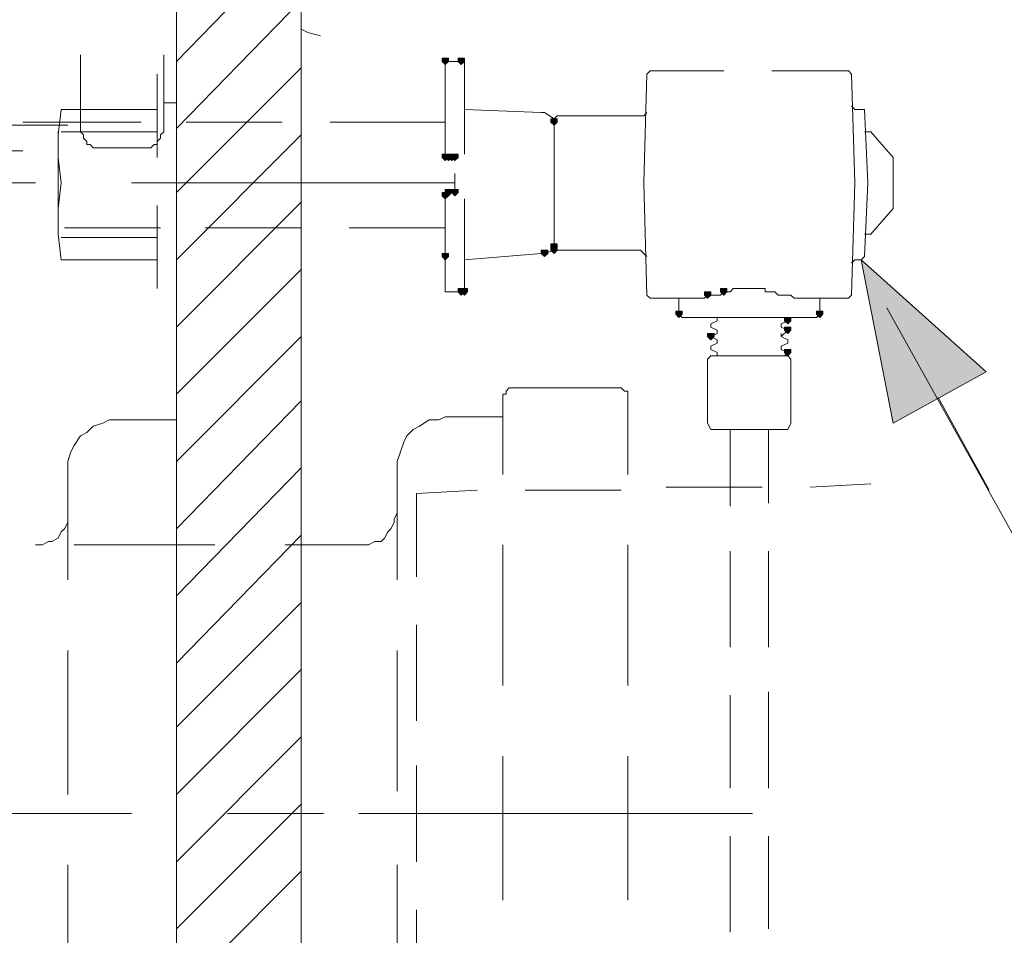
# Model space of a CAD drawing. Units: millimetres. Extents: x -285 to -5, y -1 to 205.
# Drawn here: x -213 to -200, y 47 to 59 of the extents above; entities that cross this region are included whole.
import ezdxf

# ---------------------------------------------------------------- set-up
doc = ezdxf.new("R2010")
doc.units = ezdxf.units.MM
doc.header["$LTSCALE"] = 4
doc.header["$MEASUREMENT"] = 0
doc.layers.add('Layer 1', color=7, linetype='Continuous', lineweight=0)

msp = doc.modelspace()

# ---------------------------------------------------------------- hatches: boundary and pattern name
at = {"layer": 'Layer 1'}
h = msp.add_hatch(color=7, dxfattribs=at)
h.dxf.hatch_style = 2
h.paths.add_polyline_path([(-207.052, 58.724), (-207.094, 58.724), (-207.094, 58.681), (-207.052, 58.639), (-207.01, 58.681), (-207.01, 58.724)])
h = msp.add_hatch(color=7, dxfattribs=at)
h.dxf.hatch_style = 2
h.paths.add_polyline_path([(-206.84, 58.724), (-206.883, 58.724), (-206.883, 58.681), (-206.84, 58.639), (-206.798, 58.681), (-206.798, 58.724)])
h = msp.add_hatch(color=7, dxfattribs=at)
h.dxf.hatch_style = 2
h.paths.add_polyline_path([(-205.613, 57.919), (-205.655, 57.919), (-205.655, 57.877), (-205.613, 57.835), (-205.57, 57.877), (-205.57, 57.919)])
h = msp.add_hatch(color=7, dxfattribs=at)
h.dxf.hatch_style = 2
h.paths.add_polyline_path([(-205.613, 57.919), (-205.655, 57.919), (-205.655, 57.877), (-205.613, 57.835), (-205.57, 57.877), (-205.57, 57.919)])
h = msp.add_hatch(color=7, dxfattribs=at)
h.dxf.hatch_style = 2
h.paths.add_polyline_path([(-207.052, 57.454), (-207.094, 57.454), (-207.094, 57.411), (-207.052, 57.369), (-207.01, 57.411), (-207.01, 57.454)])
h = msp.add_hatch(color=7, dxfattribs=at)
h.dxf.hatch_style = 2
h.paths.add_polyline_path([(-207.01, 57.454), (-207.052, 57.454), (-207.052, 57.411), (-207.01, 57.369), (-206.967, 57.411), (-206.967, 57.454)])
h = msp.add_hatch(color=7, dxfattribs=at)
h.dxf.hatch_style = 2
h.paths.add_polyline_path([(-207.01, 57.454), (-207.052, 57.454), (-207.052, 57.411), (-207.01, 57.369), (-206.967, 57.411), (-206.967, 57.454)])
h = msp.add_hatch(color=7, dxfattribs=at)
h.dxf.hatch_style = 2
h.paths.add_polyline_path([(-206.967, 57.454), (-207.01, 57.454), (-207.01, 57.411), (-206.967, 57.369), (-206.925, 57.411), (-206.925, 57.454)])
h = msp.add_hatch(color=7, dxfattribs=at)
h.dxf.hatch_style = 2
h.paths.add_polyline_path([(-206.925, 57.454), (-206.967, 57.454), (-206.967, 57.411), (-206.925, 57.369), (-206.883, 57.411), (-206.883, 57.454)])
h = msp.add_hatch(color=7, dxfattribs=at)
h.dxf.hatch_style = 2
h.paths.add_polyline_path([(-207.052, 56.946), (-207.094, 56.946), (-207.094, 56.903), (-207.052, 56.861), (-207.01, 56.903), (-207.01, 56.946)])
h = msp.add_hatch(color=7, dxfattribs=at)
h.dxf.hatch_style = 2
h.paths.add_polyline_path([(-207.01, 56.988), (-207.052, 56.988), (-207.052, 56.946), (-207.01, 56.903), (-206.967, 56.946), (-206.967, 56.988)])
h = msp.add_hatch(color=7, dxfattribs=at)
h.dxf.hatch_style = 2
h.paths.add_polyline_path([(-207.01, 56.988), (-207.052, 56.988), (-207.052, 56.946), (-207.01, 56.903), (-206.967, 56.946), (-206.967, 56.988)])
h = msp.add_hatch(color=7, dxfattribs=at)
h.dxf.hatch_style = 2
h.paths.add_polyline_path([(-206.925, 56.988), (-206.967, 56.988), (-206.967, 56.946), (-206.925, 56.903), (-206.883, 56.946), (-206.883, 56.988)])
h = msp.add_hatch(color=7, dxfattribs=at)
h.dxf.hatch_style = 2
h.paths.add_polyline_path([(-206.925, 56.988), (-206.967, 56.988), (-206.967, 56.946), (-206.925, 56.903), (-206.883, 56.946), (-206.883, 56.988)])
h = msp.add_hatch(color=7, dxfattribs=at)
h.dxf.hatch_style = 2
h.paths.add_polyline_path([(-207.052, 56.141), (-207.094, 56.141), (-207.094, 56.099), (-207.052, 56.057), (-207.01, 56.099), (-207.01, 56.141)])
h = msp.add_hatch(color=7, dxfattribs=at)
h.dxf.hatch_style = 2
h.paths.add_polyline_path([(-205.74, 56.184), (-205.782, 56.184), (-205.782, 56.141), (-205.74, 56.099), (-205.697, 56.141), (-205.697, 56.184)])
h = msp.add_hatch(color=7, dxfattribs=at)
h.dxf.hatch_style = 2
h.paths.add_polyline_path([(-205.613, 56.268), (-205.655, 56.268), (-205.655, 56.226), (-205.613, 56.184), (-205.57, 56.226), (-205.57, 56.268)])
h = msp.add_hatch(color=7, dxfattribs=at)
h.dxf.hatch_style = 2
h.paths.add_polyline_path([(-205.613, 56.268), (-205.655, 56.268), (-205.655, 56.226), (-205.613, 56.184), (-205.57, 56.226), (-205.57, 56.268)])
h = msp.add_hatch(color=7, dxfattribs=at)
h.dxf.hatch_style = 2
h.paths.add_polyline_path([(-205.613, 56.226), (-205.655, 56.226), (-205.655, 56.184), (-205.613, 56.141), (-205.57, 56.184), (-205.57, 56.226)])
h = msp.add_hatch(color=7, dxfattribs=at)
h.dxf.hatch_style = 2
h.paths.add_polyline_path([(-201.549, 56.057), (-199.898, 54.575), (-201.125, 53.898)])
h = msp.add_hatch(color=7, dxfattribs=at)
h.dxf.hatch_style = 2
h.paths.add_polyline_path([(-206.84, 55.676), (-206.883, 55.676), (-206.883, 55.633), (-206.84, 55.591), (-206.798, 55.633), (-206.798, 55.676)])
h = msp.add_hatch(color=7, dxfattribs=at)
h.dxf.hatch_style = 2
h.paths.add_polyline_path([(-206.84, 55.676), (-206.883, 55.676), (-206.883, 55.633), (-206.84, 55.591), (-206.798, 55.633), (-206.798, 55.676)])
h = msp.add_hatch(color=7, dxfattribs=at)
h.dxf.hatch_style = 2
h.paths.add_polyline_path([(-206.84, 55.676), (-206.883, 55.676), (-206.883, 55.633), (-206.84, 55.591), (-206.798, 55.633), (-206.798, 55.676)])
h = msp.add_hatch(color=7, dxfattribs=at)
h.dxf.hatch_style = 2
h.paths.add_polyline_path([(-206.84, 55.676), (-206.883, 55.676), (-206.883, 55.633), (-206.84, 55.591), (-206.798, 55.633), (-206.798, 55.676)])
h = msp.add_hatch(color=7, dxfattribs=at)
h.dxf.hatch_style = 2
h.paths.add_polyline_path([(-206.84, 55.676), (-206.883, 55.676), (-206.883, 55.633), (-206.84, 55.591), (-206.798, 55.633), (-206.798, 55.676)])
h = msp.add_hatch(color=7, dxfattribs=at)
h.dxf.hatch_style = 2
h.paths.add_polyline_path([(-206.84, 55.676), (-206.883, 55.676), (-206.883, 55.633), (-206.84, 55.591), (-206.798, 55.633), (-206.798, 55.676)])
h = msp.add_hatch(color=7, dxfattribs=at)
h.dxf.hatch_style = 2
h.paths.add_polyline_path([(-206.798, 55.676), (-206.84, 55.676), (-206.84, 55.633), (-206.798, 55.591), (-206.756, 55.633), (-206.756, 55.676)])
h = msp.add_hatch(color=7, dxfattribs=at)
h.dxf.hatch_style = 2
h.paths.add_polyline_path([(-203.581, 55.633), (-203.623, 55.633), (-203.623, 55.591), (-203.581, 55.549), (-203.538, 55.591), (-203.538, 55.633)])
h = msp.add_hatch(color=7, dxfattribs=at)
h.dxf.hatch_style = 2
h.paths.add_polyline_path([(-203.369, 55.676), (-203.411, 55.676), (-203.411, 55.633), (-203.369, 55.591), (-203.327, 55.633), (-203.327, 55.676)])
h = msp.add_hatch(color=7, dxfattribs=at)
h.dxf.hatch_style = 2
h.paths.add_polyline_path([(-203.962, 55.379), (-204.004, 55.379), (-204.004, 55.337), (-203.962, 55.295), (-203.919, 55.337), (-203.919, 55.379)])
h = msp.add_hatch(color=7, dxfattribs=at)
h.dxf.hatch_style = 2
h.paths.add_polyline_path([(-202.099, 55.379), (-202.141, 55.379), (-202.141, 55.337), (-202.099, 55.295), (-202.057, 55.337), (-202.057, 55.379)])
h = msp.add_hatch(color=7, dxfattribs=at)
h.dxf.hatch_style = 2
h.paths.add_polyline_path([(-202.522, 55.295), (-202.565, 55.295), (-202.565, 55.252), (-202.522, 55.21), (-202.48, 55.252), (-202.48, 55.295)])
h = msp.add_hatch(color=7, dxfattribs=at)
h.dxf.hatch_style = 2
h.paths.add_polyline_path([(-202.522, 55.295), (-202.565, 55.295), (-202.565, 55.252), (-202.522, 55.21), (-202.48, 55.252), (-202.48, 55.295)])
h = msp.add_hatch(color=7, dxfattribs=at)
h.dxf.hatch_style = 2
h.paths.add_polyline_path([(-202.522, 55.168), (-202.565, 55.168), (-202.565, 55.125), (-202.522, 55.083), (-202.48, 55.125), (-202.48, 55.168)])
h = msp.add_hatch(color=7, dxfattribs=at)
h.dxf.hatch_style = 2
h.paths.add_polyline_path([(-202.522, 55.168), (-202.565, 55.168), (-202.565, 55.125), (-202.522, 55.083), (-202.48, 55.125), (-202.48, 55.168)])
h = msp.add_hatch(color=7, dxfattribs=at)
h.dxf.hatch_style = 2
h.paths.add_polyline_path([(-202.522, 55.168), (-202.565, 55.168), (-202.565, 55.125), (-202.522, 55.083), (-202.48, 55.125), (-202.48, 55.168)])
h = msp.add_hatch(color=7, dxfattribs=at)
h.dxf.hatch_style = 2
h.paths.add_polyline_path([(-202.522, 55.168), (-202.565, 55.168), (-202.565, 55.125), (-202.522, 55.083), (-202.48, 55.125), (-202.48, 55.168)])
h = msp.add_hatch(color=7, dxfattribs=at)
h.dxf.hatch_style = 2
h.paths.add_polyline_path([(-203.538, 55.083), (-203.581, 55.083), (-203.581, 55.041), (-203.538, 54.998), (-203.496, 55.041), (-203.496, 55.083)])
h = msp.add_hatch(color=7, dxfattribs=at)
h.dxf.hatch_style = 2
h.paths.add_polyline_path([(-203.538, 55.083), (-203.581, 55.083), (-203.581, 55.041), (-203.538, 54.998), (-203.496, 55.041), (-203.496, 55.083)])
h = msp.add_hatch(color=7, dxfattribs=at)
h.dxf.hatch_style = 2
h.paths.add_polyline_path([(-202.522, 54.871), (-202.565, 54.871), (-202.565, 54.829), (-202.522, 54.787), (-202.48, 54.829), (-202.48, 54.871)])
h = msp.add_hatch(color=7, dxfattribs=at)
h.dxf.hatch_style = 2
h.paths.add_polyline_path([(-202.522, 54.871), (-202.565, 54.871), (-202.565, 54.829), (-202.522, 54.787), (-202.48, 54.829), (-202.48, 54.871)])
h = msp.add_hatch(color=7, dxfattribs=at)
h.dxf.hatch_style = 2
h.paths.add_polyline_path([(-202.522, 54.871), (-202.565, 54.871), (-202.565, 54.829), (-202.522, 54.787), (-202.48, 54.829), (-202.48, 54.871)])
h = msp.add_hatch(color=7, dxfattribs=at)
h.dxf.hatch_style = 2
h.paths.add_polyline_path([(-202.522, 54.871), (-202.565, 54.871), (-202.565, 54.829), (-202.522, 54.787), (-202.48, 54.829), (-202.48, 54.871)])

# ---------------------------------------------------------------- linework, layer by layer
at = {"layer": 'Layer 1', "color": 7, "lineweight": 5}
for p, q in [((-210.608, 33.535), (-210.608, 123.578)), ((-210.608, 59.105), (-210.608, 57.835)), ((-208.957, 59.105), (-208.957, 57.835)), ((-211.878, 58.766), (-211.878, 57.792)), ((-210.777, 58.766), (-210.777, 57.792)), ((-210.608, 58.639), (-210.608, 52.374)), ((-207.052, 58.681), (-206.84, 58.681)), ((-207.052, 58.681), (-207.052, 58.3)), ((-206.84, 58.681), (-206.798, 58.681)), ((-206.798, 58.681), (-206.798, 57.454)), ((-210.862, 58.512), (-210.862, 57.411)), ((-204.385, 58.512), (-204.343, 58.554)), ((-204.343, 58.554), (-203.369, 58.554)), ((-202.734, 58.554), (-201.718, 58.554)), ((-201.718, 58.554), (-201.676, 58.512)), ((-201.676, 58.512), (-201.633, 57.073)), ((-210.777, 58.131), (-210.608, 58.131)), ((-212.132, 58.046), (-210.862, 58.046)), ((-206.798, 58.046), (-205.782, 58.004)), ((-205.782, 58.004), (-205.74, 58.004)), ((-205.74, 58.004), (-205.613, 57.919)), ((-201.633, 58.046), (-201.676, 58.089)), ((-201.549, 58.046), (-201.506, 58.046)), ((-201.506, 58.046), (-201.464, 57.073)), ((-213.19, 57.835), (-212.047, 57.835)), ((-211.074, 57.877), (-212.64, 57.877)), ((-209.211, 57.877), (-210.481, 57.877)), ((-207.052, 57.877), (-208.576, 57.877)), ((-205.613, 57.919), (-205.613, 57.919)), ((-205.613, 57.877), (-205.613, 56.226)), ((-205.57, 57.962), (-204.47, 57.962)), ((-212.174, 57.75), (-212.174, 56.395)), ((-212.132, 57.75), (-210.862, 57.75)), ((-201.422, 57.75), (-201.125, 57.411)), ((-212.852, 57.496), (-212.64, 57.496)), ((-207.052, 57.411), (-207.052, 57.411)), ((-206.967, 57.411), (-207.01, 57.411)), ((-206.967, 57.411), (-206.925, 57.411)), ((-201.125, 57.411), (-201.125, 56.734)), ((-206.925, 57.2), (-206.925, 57.157)), ((-212.471, 57.073), (-213.741, 57.073)), ((-206.925, 57.073), (-211.201, 57.073)), ((-206.925, 57.157), (-206.925, 57.157)), ((-206.925, 57.157), (-206.925, 57.157)), ((-201.633, 57.073), (-201.676, 55.591)), ((-201.464, 57.073), (-201.506, 56.099)), ((-207.052, 56.903), (-207.01, 56.946)), ((-207.01, 56.946), (-206.967, 56.946)), ((-206.967, 56.946), (-207.01, 56.946)), ((-206.925, 56.946), (-206.967, 56.946)), ((-206.925, 56.988), (-206.925, 56.946)), ((-206.925, 56.946), (-206.925, 56.946)), ((-207.052, 56.903), (-207.052, 56.903)), ((-206.798, 56.861), (-206.798, 55.633)), ((-212.174, 56.734), (-212.174, 56.395)), ((-210.862, 56.776), (-210.862, 55.676)), ((-201.125, 56.734), (-201.422, 56.395)), ((-210.608, 56.607), (-210.608, 50.342)), ((-208.957, 56.607), (-208.957, 50.342)), ((-210.82, 56.48), (-212.09, 56.48)), ((-208.957, 56.48), (-210.227, 56.48)), ((-207.052, 56.48), (-208.322, 56.48)), ((-212.132, 56.353), (-210.862, 56.353)), ((-201.422, 56.395), (-201.506, 56.395)), ((-206.798, 56.057), (-205.782, 56.141)), ((-205.74, 56.141), (-205.782, 56.141)), ((-205.613, 56.184), (-205.74, 56.141)), ((-205.57, 56.184), (-204.47, 56.184)), ((-207.052, 56.014), (-207.052, 55.676)), ((-201.676, 56.014), (-201.633, 56.057)), ((-201.506, 56.099), (-201.549, 56.057)), ((-207.052, 55.633), (-207.052, 55.676)), ((-207.052, 55.633), (-206.84, 55.633)), ((-206.798, 55.633), (-206.84, 55.633)), ((-204.343, 55.549), (-204.385, 55.591)), ((-204.343, 55.549), (-203.623, 55.549)), ((-203.962, 55.549), (-203.962, 55.337)), ((-203.581, 55.591), (-203.623, 55.549)), ((-202.438, 55.549), (-201.718, 55.549)), ((-202.099, 55.549), (-202.099, 55.337)), ((-201.676, 55.591), (-201.718, 55.549)), ((-203.919, 55.295), (-203.962, 55.337)), ((-203.919, 55.295), (-202.141, 55.295)), ((-203.454, 55.252), (-203.538, 55.21)), ((-203.496, 55.295), (-203.454, 55.295)), ((-203.454, 55.295), (-203.454, 55.252)), ((-202.607, 55.295), (-202.522, 55.295)), ((-202.522, 55.252), (-202.607, 55.21)), ((-202.099, 55.337), (-202.141, 55.295)), ((-203.538, 55.168), (-203.454, 55.125)), ((-203.454, 55.125), (-203.454, 55.083)), ((-202.607, 55.21), (-202.607, 55.168)), ((-202.607, 55.168), (-202.522, 55.125)), ((-202.522, 55.125), (-202.607, 55.041)), ((-203.454, 55.083), (-203.538, 55.041)), ((-203.538, 55.041), (-203.454, 54.998)), ((-203.454, 54.998), (-203.454, 54.956)), ((-202.607, 55.083), (-202.607, 55.041)), ((-202.607, 55.041), (-202.522, 54.998)), ((-203.454, 54.956), (-203.538, 54.914)), ((-203.538, 54.871), (-203.454, 54.829)), ((-202.522, 54.956), (-202.607, 54.914)), ((-202.607, 54.914), (-202.607, 54.871)), ((-202.607, 54.871), (-202.522, 54.829)), ((-203.581, 54.744), (-203.538, 54.787)), ((-203.581, 54.744), (-203.581, 53.898)), ((-202.522, 54.787), (-203.538, 54.787)), ((-203.454, 54.787), (-203.496, 54.787)), ((-203.454, 54.829), (-203.454, 54.787)), ((-202.522, 54.829), (-202.565, 54.787)), ((-202.522, 54.787), (-202.48, 54.744)), ((-202.48, 54.744), (-202.48, 53.898)), ((-206.29, 54.194), (-206.29, 53.22)), ((-204.639, 54.194), (-204.639, 53.22)), ((-200.533, 54.236), (-199.855, 53.009)), ((-211.37, 53.94), (-210.608, 53.94)), ((-207.052, 53.982), (-206.29, 53.982)), ((-203.538, 53.813), (-203.581, 53.898)), ((-202.522, 53.813), (-203.538, 53.813)), ((-203.284, 53.813), (-203.284, 52.797)), ((-202.776, 53.813), (-202.776, 52.839)), ((-202.48, 53.898), (-202.522, 53.813)), ((-207.687, 51.823), (-207.687, 53.305)), ((-212.047, 53.263), (-212.047, 51.823)), ((-202.861, 53.051), (-204.131, 53.051)), ((-201.422, 53.093), (-202.226, 53.051)), ((-206.629, 53.009), (-207.433, 52.966)), ((-207.433, 52.966), (-207.433, 51.866)), ((-204.724, 53.009), (-205.994, 53.009)), ((-211.963, 52.289), (-210.1, 52.289)), ((-206.29, 52.289), (-206.29, 50.426)), ((-204.639, 52.289), (-204.639, 50.426)), ((-203.284, 52.204), (-203.284, 50.934)), ((-202.776, 52.204), (-202.776, 50.934)), ((-207.433, 51.231), (-207.433, 49.961)), ((-210.608, 51.104), (-210.608, 49.876)), ((-212.047, 50.892), (-212.047, 48.987)), ((-207.687, 49.029), (-207.687, 50.892)), ((-203.284, 50.299), (-203.284, 49.072)), ((-202.776, 50.342), (-202.776, 49.072)), ((-207.433, 49.368), (-207.433, 48.098)), ((-206.29, 49.495), (-206.29, 47.59)), ((-204.639, 49.495), (-204.639, 47.59)), ((-210.608, 49.072), (-210.608, 47.844)), ((-208.957, 49.072), (-208.957, 47.844)), ((-215.603, 48.733), (-211.201, 48.733)), ((-209.931, 48.733), (-208.661, 48.733)), ((-208.195, 48.733), (-203.242, 48.733)), ((-207.433, 48.733), (-202.988, 48.733)), ((-210.608, 48.606), (-210.608, 47.378)), ((-203.284, 48.437), (-203.284, 47.167)), ((-202.776, 48.437), (-202.776, 47.209)), ((-212.047, 48.056), (-212.047, 46.193)), ((-207.687, 46.193), (-207.687, 48.056)), ((-207.433, 47.463), (-207.433, 46.235))]:
    msp.add_line(p, q, dxfattribs=at)
at = {"layer": 'Layer 1', "color": 7, "lineweight": 13}
msp.add_line((-208.957, 64.312), (-208.957, 37.726), dxfattribs=at)
at = {"layer": 'Layer 1', "color": 7, "lineweight": 0}
for p, q in [((-210.608, 58.681), (-208.957, 60.375)), ((-210.608, 57.792), (-208.957, 59.486)), ((-210.608, 56.946), (-208.957, 58.597)), ((-210.608, 56.057), (-208.957, 57.708)), ((-210.608, 55.168), (-208.957, 56.819)), ((-210.608, 54.279), (-208.957, 55.93)), ((-210.608, 53.39), (-208.957, 55.041)), ((-210.608, 52.501), (-208.957, 54.194)), ((-210.608, 51.612), (-208.957, 53.305)), ((-210.608, 50.723), (-208.957, 52.416)), ((-210.608, 49.876), (-208.957, 51.527)), ((-210.608, 48.987), (-208.957, 50.638)), ((-210.608, 48.098), (-208.957, 49.749)), ((-210.608, 47.209), (-208.957, 48.86)), ((-210.608, 46.32), (-208.957, 47.971))]:
    msp.add_line(p, q, dxfattribs=at)
at = {"layer": 'Layer 1', "color": 7, "lineweight": 5}
for points in [[(-208.703, 59.02), (-208.872, 59.062), (-208.957, 59.105)], [(-204.385, 58.512), (-204.427, 57.073), (-204.385, 55.591)], [(-207.052, 58.3), (-207.052, 58.258), (-207.052, 58.216), (-207.052, 58.173), (-207.052, 58.131), (-207.052, 58.089), (-207.052, 58.046), (-207.052, 57.919), (-207.052, 57.792), (-207.052, 57.665), (-207.052, 57.538), (-207.052, 57.496), (-207.052, 57.454), (-207.052, 57.411)], [(-207.052, 58.216), (-207.052, 58.173), (-207.052, 58.131), (-207.052, 58.089), (-207.052, 58.004), (-207.052, 57.919), (-207.052, 57.835), (-207.052, 57.75), (-207.052, 57.665), (-207.052, 57.538), (-207.052, 57.411)], [(-212.132, 58.046), (-212.174, 57.708), (-212.174, 57.411), (-212.132, 57.073)], [(-204.385, 58.004), (-204.427, 57.962), (-204.47, 57.962)], [(-201.549, 58.046), (-201.633, 58.046), (-201.549, 58.046)], [(-205.57, 57.962), (-205.613, 57.919), (-205.613, 57.877)], [(-211.878, 57.792), (-211.878, 57.75), (-211.836, 57.708), (-211.836, 57.665), (-211.793, 57.623), (-211.793, 57.581), (-211.751, 57.581), (-211.709, 57.538), (-211.666, 57.538), (-211.624, 57.538), (-211.031, 57.538), (-210.989, 57.538), (-210.947, 57.538), (-210.904, 57.581), (-210.862, 57.581), (-210.862, 57.623), (-210.82, 57.665), (-210.82, 57.708), (-210.777, 57.75), (-210.777, 57.792)], [(-201.506, 57.75), (-201.422, 57.75), (-201.506, 57.75)], [(-207.052, 57.411), (-207.01, 57.411), (-206.967, 57.411)], [(-212.132, 57.073), (-212.174, 56.734), (-212.174, 56.395), (-212.132, 56.057), (-210.862, 56.057)], [(-212.132, 57.073), (-212.174, 56.734), (-212.174, 56.395), (-212.132, 56.057), (-210.862, 56.057)], [(-206.925, 57.157), (-206.925, 57.115), (-206.925, 57.03), (-206.925, 56.988)], [(-207.052, 56.903), (-207.052, 56.734), (-207.052, 56.649), (-207.052, 56.565), (-207.052, 56.48), (-207.052, 56.395), (-207.052, 56.353), (-207.052, 56.268), (-207.052, 56.226), (-207.052, 56.184), (-207.052, 56.141), (-207.052, 56.099)], [(-205.57, 56.184), (-205.613, 56.226), (-205.613, 56.184)], [(-204.47, 56.184), (-204.427, 56.141), (-204.385, 56.099)], [(-207.052, 56.099), (-207.052, 56.057), (-207.052, 56.014)], [(-201.549, 56.057), (-201.633, 56.057), (-201.549, 56.057)], [(-203.369, 55.633), (-203.411, 55.591), (-203.454, 55.591), (-203.496, 55.591), (-203.538, 55.591), (-203.581, 55.591)], [(-202.438, 55.549), (-202.48, 55.591), (-202.522, 55.591), (-202.565, 55.591), (-202.607, 55.591), (-202.649, 55.591), (-202.692, 55.633), (-202.734, 55.633), (-202.776, 55.633), (-202.819, 55.633), (-202.819, 55.676), (-202.861, 55.676), (-202.903, 55.676), (-202.946, 55.676), (-202.988, 55.676), (-203.03, 55.676), (-203.073, 55.676), (-203.115, 55.676), (-203.157, 55.676), (-203.2, 55.676), (-203.242, 55.676), (-203.284, 55.633), (-203.327, 55.633), (-203.369, 55.633)], [(-201.21, 55.422), (-182.287, 21.428), (-168.656, 21.428)], [(-203.538, 55.168), (-203.538, 55.21), (-203.538, 55.168)], [(-202.522, 54.956), (-202.522, 54.998), (-202.522, 54.956)], [(-203.538, 54.871), (-203.538, 54.914), (-203.538, 54.871)], [(-206.29, 54.194), (-206.29, 54.236), (-206.29, 54.279), (-206.248, 54.279), (-206.248, 54.321), (-206.205, 54.363), (-206.163, 54.363), (-206.121, 54.363), (-204.808, 54.363), (-204.766, 54.363), (-204.724, 54.363), (-204.681, 54.321), (-204.639, 54.321), (-204.639, 54.279), (-204.639, 54.236), (-204.639, 54.194)], [(-211.37, 53.94), (-211.497, 53.94), (-211.582, 53.898), (-211.709, 53.855), (-211.793, 53.771), (-211.878, 53.728), (-211.963, 53.601), (-212.005, 53.517), (-212.047, 53.39), (-212.047, 53.263)], [(-207.052, 53.982), (-207.137, 53.94), (-207.264, 53.94), (-207.391, 53.855), (-207.475, 53.813), (-207.56, 53.728), (-207.602, 53.644), (-207.645, 53.517), (-207.687, 53.39), (-207.687, 53.305)], [(-212.471, 52.289), (-212.386, 52.289), (-212.301, 52.331), (-212.259, 52.331), (-212.174, 52.374), (-212.132, 52.458), (-212.09, 52.501), (-212.047, 52.585), (-212.047, 52.628), (-212.047, 52.712)], [(-209.169, 52.289), (-208.11, 52.289), (-208.068, 52.289), (-207.983, 52.331), (-207.899, 52.331), (-207.856, 52.374), (-207.814, 52.458), (-207.772, 52.501), (-207.729, 52.585), (-207.729, 52.628), (-207.687, 52.712)]]:
    msp.add_lwpolyline(points, dxfattribs=at)
at = {"layer": 'Layer 1'}
for points in [[(-207.052, 58.724), (-207.094, 58.724), (-207.094, 58.681), (-207.052, 58.639), (-207.01, 58.681), (-207.01, 58.724)], [(-206.84, 58.724), (-206.883, 58.724), (-206.883, 58.681), (-206.84, 58.639), (-206.798, 58.681), (-206.798, 58.724)], [(-205.613, 57.919), (-205.655, 57.919), (-205.655, 57.877), (-205.613, 57.835), (-205.57, 57.877), (-205.57, 57.919)], [(-205.613, 57.919), (-205.655, 57.919), (-205.655, 57.877), (-205.613, 57.835), (-205.57, 57.877), (-205.57, 57.919)], [(-207.052, 57.454), (-207.094, 57.454), (-207.094, 57.411), (-207.052, 57.369), (-207.01, 57.411), (-207.01, 57.454)], [(-207.01, 57.454), (-207.052, 57.454), (-207.052, 57.411), (-207.01, 57.369), (-206.967, 57.411), (-206.967, 57.454)], [(-207.01, 57.454), (-207.052, 57.454), (-207.052, 57.411), (-207.01, 57.369), (-206.967, 57.411), (-206.967, 57.454)], [(-206.967, 57.454), (-207.01, 57.454), (-207.01, 57.411), (-206.967, 57.369), (-206.925, 57.411), (-206.925, 57.454)], [(-206.925, 57.454), (-206.967, 57.454), (-206.967, 57.411), (-206.925, 57.369), (-206.883, 57.411), (-206.883, 57.454)], [(-207.052, 56.946), (-207.094, 56.946), (-207.094, 56.903), (-207.052, 56.861), (-207.01, 56.903), (-207.01, 56.946)], [(-207.01, 56.988), (-207.052, 56.988), (-207.052, 56.946), (-207.01, 56.903), (-206.967, 56.946), (-206.967, 56.988)], [(-207.01, 56.988), (-207.052, 56.988), (-207.052, 56.946), (-207.01, 56.903), (-206.967, 56.946), (-206.967, 56.988)], [(-206.925, 56.988), (-206.967, 56.988), (-206.967, 56.946), (-206.925, 56.903), (-206.883, 56.946), (-206.883, 56.988)], [(-206.925, 56.988), (-206.967, 56.988), (-206.967, 56.946), (-206.925, 56.903), (-206.883, 56.946), (-206.883, 56.988)], [(-207.052, 56.141), (-207.094, 56.141), (-207.094, 56.099), (-207.052, 56.057), (-207.01, 56.099), (-207.01, 56.141)], [(-205.74, 56.184), (-205.782, 56.184), (-205.782, 56.141), (-205.74, 56.099), (-205.697, 56.141), (-205.697, 56.184)], [(-205.613, 56.268), (-205.655, 56.268), (-205.655, 56.226), (-205.613, 56.184), (-205.57, 56.226), (-205.57, 56.268)], [(-205.613, 56.268), (-205.655, 56.268), (-205.655, 56.226), (-205.613, 56.184), (-205.57, 56.226), (-205.57, 56.268)], [(-205.613, 56.226), (-205.655, 56.226), (-205.655, 56.184), (-205.613, 56.141), (-205.57, 56.184), (-205.57, 56.226)], [(-201.549, 56.057), (-199.898, 54.575), (-201.125, 53.898)], [(-206.84, 55.676), (-206.883, 55.676), (-206.883, 55.633), (-206.84, 55.591), (-206.798, 55.633), (-206.798, 55.676)], [(-206.84, 55.676), (-206.883, 55.676), (-206.883, 55.633), (-206.84, 55.591), (-206.798, 55.633), (-206.798, 55.676)], [(-206.84, 55.676), (-206.883, 55.676), (-206.883, 55.633), (-206.84, 55.591), (-206.798, 55.633), (-206.798, 55.676)], [(-206.84, 55.676), (-206.883, 55.676), (-206.883, 55.633), (-206.84, 55.591), (-206.798, 55.633), (-206.798, 55.676)], [(-206.84, 55.676), (-206.883, 55.676), (-206.883, 55.633), (-206.84, 55.591), (-206.798, 55.633), (-206.798, 55.676)], [(-206.84, 55.676), (-206.883, 55.676), (-206.883, 55.633), (-206.84, 55.591), (-206.798, 55.633), (-206.798, 55.676)], [(-206.798, 55.676), (-206.84, 55.676), (-206.84, 55.633), (-206.798, 55.591), (-206.756, 55.633), (-206.756, 55.676)], [(-203.581, 55.633), (-203.623, 55.633), (-203.623, 55.591), (-203.581, 55.549), (-203.538, 55.591), (-203.538, 55.633)], [(-203.369, 55.676), (-203.411, 55.676), (-203.411, 55.633), (-203.369, 55.591), (-203.327, 55.633), (-203.327, 55.676)], [(-203.962, 55.379), (-204.004, 55.379), (-204.004, 55.337), (-203.962, 55.295), (-203.919, 55.337), (-203.919, 55.379)], [(-202.099, 55.379), (-202.141, 55.379), (-202.141, 55.337), (-202.099, 55.295), (-202.057, 55.337), (-202.057, 55.379)], [(-202.522, 55.295), (-202.565, 55.295), (-202.565, 55.252), (-202.522, 55.21), (-202.48, 55.252), (-202.48, 55.295)], [(-202.522, 55.295), (-202.565, 55.295), (-202.565, 55.252), (-202.522, 55.21), (-202.48, 55.252), (-202.48, 55.295)], [(-202.522, 55.168), (-202.565, 55.168), (-202.565, 55.125), (-202.522, 55.083), (-202.48, 55.125), (-202.48, 55.168)], [(-202.522, 55.168), (-202.565, 55.168), (-202.565, 55.125), (-202.522, 55.083), (-202.48, 55.125), (-202.48, 55.168)], [(-202.522, 55.168), (-202.565, 55.168), (-202.565, 55.125), (-202.522, 55.083), (-202.48, 55.125), (-202.48, 55.168)], [(-202.522, 55.168), (-202.565, 55.168), (-202.565, 55.125), (-202.522, 55.083), (-202.48, 55.125), (-202.48, 55.168)], [(-203.538, 55.083), (-203.581, 55.083), (-203.581, 55.041), (-203.538, 54.998), (-203.496, 55.041), (-203.496, 55.083)], [(-203.538, 55.083), (-203.581, 55.083), (-203.581, 55.041), (-203.538, 54.998), (-203.496, 55.041), (-203.496, 55.083)], [(-202.522, 54.871), (-202.565, 54.871), (-202.565, 54.829), (-202.522, 54.787), (-202.48, 54.829), (-202.48, 54.871)], [(-202.522, 54.871), (-202.565, 54.871), (-202.565, 54.829), (-202.522, 54.787), (-202.48, 54.829), (-202.48, 54.871)], [(-202.522, 54.871), (-202.565, 54.871), (-202.565, 54.829), (-202.522, 54.787), (-202.48, 54.829), (-202.48, 54.871)], [(-202.522, 54.871), (-202.565, 54.871), (-202.565, 54.829), (-202.522, 54.787), (-202.48, 54.829), (-202.48, 54.871)]]:
    msp.add_lwpolyline(points, close=True, dxfattribs=at)
at = {"layer": 'Layer 1', "color": 7, "lineweight": 0}
for points in [[(-207.052, 58.724), (-207.094, 58.724), (-207.094, 58.681), (-207.052, 58.639), (-207.01, 58.681), (-207.01, 58.724)], [(-206.84, 58.724), (-206.883, 58.724), (-206.883, 58.681), (-206.84, 58.639), (-206.798, 58.681), (-206.798, 58.724)], [(-205.613, 57.919), (-205.655, 57.919), (-205.655, 57.877), (-205.613, 57.835), (-205.57, 57.877), (-205.57, 57.919)], [(-205.613, 57.919), (-205.655, 57.919), (-205.655, 57.877), (-205.613, 57.835), (-205.57, 57.877), (-205.57, 57.919)], [(-207.052, 57.454), (-207.094, 57.454), (-207.094, 57.411), (-207.052, 57.369), (-207.01, 57.411), (-207.01, 57.454)], [(-207.01, 57.454), (-207.052, 57.454), (-207.052, 57.411), (-207.01, 57.369), (-206.967, 57.411), (-206.967, 57.454)], [(-207.01, 57.454), (-207.052, 57.454), (-207.052, 57.411), (-207.01, 57.369), (-206.967, 57.411), (-206.967, 57.454)], [(-206.967, 57.454), (-207.01, 57.454), (-207.01, 57.411), (-206.967, 57.369), (-206.925, 57.411), (-206.925, 57.454)], [(-206.925, 57.454), (-206.967, 57.454), (-206.967, 57.411), (-206.925, 57.369), (-206.883, 57.411), (-206.883, 57.454)], [(-207.052, 56.946), (-207.094, 56.946), (-207.094, 56.903), (-207.052, 56.861), (-207.01, 56.903), (-207.01, 56.946)], [(-207.01, 56.988), (-207.052, 56.988), (-207.052, 56.946), (-207.01, 56.903), (-206.967, 56.946), (-206.967, 56.988)], [(-207.01, 56.988), (-207.052, 56.988), (-207.052, 56.946), (-207.01, 56.903), (-206.967, 56.946), (-206.967, 56.988)], [(-206.925, 56.988), (-206.967, 56.988), (-206.967, 56.946), (-206.925, 56.903), (-206.883, 56.946), (-206.883, 56.988)], [(-206.925, 56.988), (-206.967, 56.988), (-206.967, 56.946), (-206.925, 56.903), (-206.883, 56.946), (-206.883, 56.988)], [(-207.052, 56.141), (-207.094, 56.141), (-207.094, 56.099), (-207.052, 56.057), (-207.01, 56.099), (-207.01, 56.141)], [(-205.74, 56.184), (-205.782, 56.184), (-205.782, 56.141), (-205.74, 56.099), (-205.697, 56.141), (-205.697, 56.184)], [(-205.613, 56.268), (-205.655, 56.268), (-205.655, 56.226), (-205.613, 56.184), (-205.57, 56.226), (-205.57, 56.268)], [(-205.613, 56.268), (-205.655, 56.268), (-205.655, 56.226), (-205.613, 56.184), (-205.57, 56.226), (-205.57, 56.268)], [(-205.613, 56.226), (-205.655, 56.226), (-205.655, 56.184), (-205.613, 56.141), (-205.57, 56.184), (-205.57, 56.226)], [(-201.549, 56.057), (-199.898, 54.575), (-201.125, 53.898)], [(-206.84, 55.676), (-206.883, 55.676), (-206.883, 55.633), (-206.84, 55.591), (-206.798, 55.633), (-206.798, 55.676)], [(-206.84, 55.676), (-206.883, 55.676), (-206.883, 55.633), (-206.84, 55.591), (-206.798, 55.633), (-206.798, 55.676)], [(-206.84, 55.676), (-206.883, 55.676), (-206.883, 55.633), (-206.84, 55.591), (-206.798, 55.633), (-206.798, 55.676)], [(-206.84, 55.676), (-206.883, 55.676), (-206.883, 55.633), (-206.84, 55.591), (-206.798, 55.633), (-206.798, 55.676)], [(-206.84, 55.676), (-206.883, 55.676), (-206.883, 55.633), (-206.84, 55.591), (-206.798, 55.633), (-206.798, 55.676)], [(-206.84, 55.676), (-206.883, 55.676), (-206.883, 55.633), (-206.84, 55.591), (-206.798, 55.633), (-206.798, 55.676)], [(-206.798, 55.676), (-206.84, 55.676), (-206.84, 55.633), (-206.798, 55.591), (-206.756, 55.633), (-206.756, 55.676)], [(-203.581, 55.633), (-203.623, 55.633), (-203.623, 55.591), (-203.581, 55.549), (-203.538, 55.591), (-203.538, 55.633)], [(-203.369, 55.676), (-203.411, 55.676), (-203.411, 55.633), (-203.369, 55.591), (-203.327, 55.633), (-203.327, 55.676)], [(-203.962, 55.379), (-204.004, 55.379), (-204.004, 55.337), (-203.962, 55.295), (-203.919, 55.337), (-203.919, 55.379)], [(-202.099, 55.379), (-202.141, 55.379), (-202.141, 55.337), (-202.099, 55.295), (-202.057, 55.337), (-202.057, 55.379)], [(-202.522, 55.295), (-202.565, 55.295), (-202.565, 55.252), (-202.522, 55.21), (-202.48, 55.252), (-202.48, 55.295)], [(-202.522, 55.295), (-202.565, 55.295), (-202.565, 55.252), (-202.522, 55.21), (-202.48, 55.252), (-202.48, 55.295)], [(-202.522, 55.168), (-202.565, 55.168), (-202.565, 55.125), (-202.522, 55.083), (-202.48, 55.125), (-202.48, 55.168)], [(-202.522, 55.168), (-202.565, 55.168), (-202.565, 55.125), (-202.522, 55.083), (-202.48, 55.125), (-202.48, 55.168)], [(-202.522, 55.168), (-202.565, 55.168), (-202.565, 55.125), (-202.522, 55.083), (-202.48, 55.125), (-202.48, 55.168)], [(-202.522, 55.168), (-202.565, 55.168), (-202.565, 55.125), (-202.522, 55.083), (-202.48, 55.125), (-202.48, 55.168)], [(-203.538, 55.083), (-203.581, 55.083), (-203.581, 55.041), (-203.538, 54.998), (-203.496, 55.041), (-203.496, 55.083)], [(-203.538, 55.083), (-203.581, 55.083), (-203.581, 55.041), (-203.538, 54.998), (-203.496, 55.041), (-203.496, 55.083)], [(-202.522, 54.871), (-202.565, 54.871), (-202.565, 54.829), (-202.522, 54.787), (-202.48, 54.829), (-202.48, 54.871)], [(-202.522, 54.871), (-202.565, 54.871), (-202.565, 54.829), (-202.522, 54.787), (-202.48, 54.829), (-202.48, 54.871)], [(-202.522, 54.871), (-202.565, 54.871), (-202.565, 54.829), (-202.522, 54.787), (-202.48, 54.829), (-202.48, 54.871)], [(-202.522, 54.871), (-202.565, 54.871), (-202.565, 54.829), (-202.522, 54.787), (-202.48, 54.829), (-202.48, 54.871)]]:
    msp.add_lwpolyline(points, close=True, dxfattribs=at)

doc.saveas('drawing.dxf')
